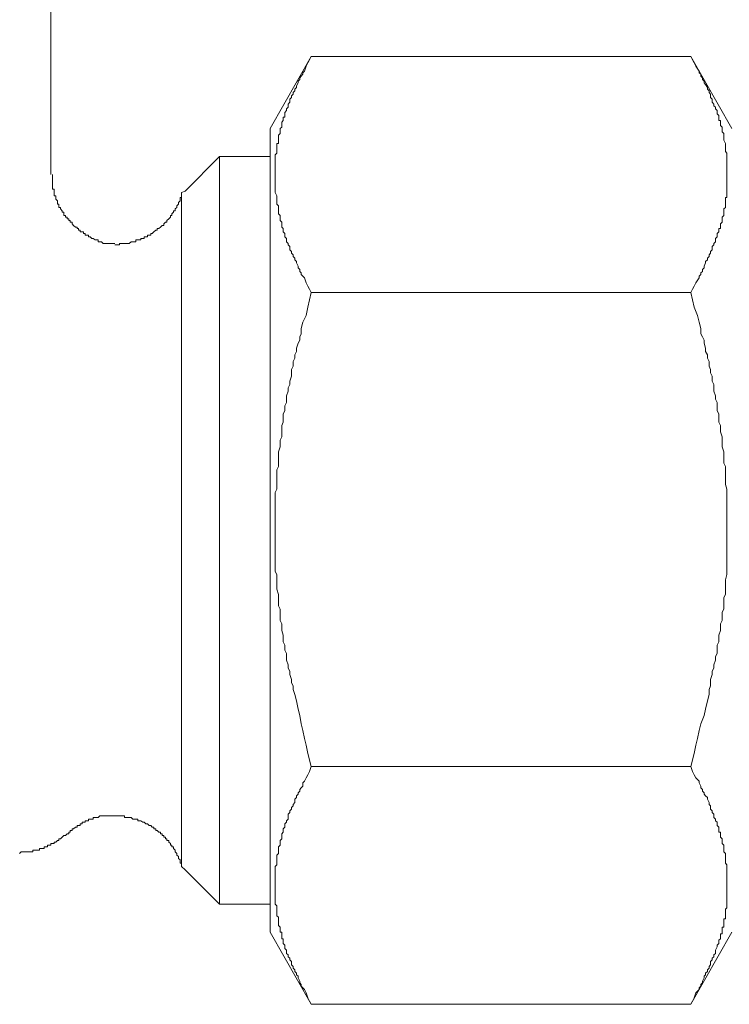
# Model space of a CAD drawing. Units: inches. Extents: x 6.9 to 89.9, y 222 to 281.2.
# Drawn here: x 44.1 to 45.7, y 251.3 to 253.5 of the extents above; entities that cross this region are included whole.
import ezdxf

# ---------------------------------------------------------------- set-up
doc = ezdxf.new("R2010")
doc.units = ezdxf.units.IN
doc.header["$MEASUREMENT"] = 0
doc.layers.add('图层 1', color=7, linetype='Continuous')

msp = doc.modelspace()

# ---------------------------------------------------------------- linework, layer by layer
at = {"layer": '图层 1', "lineweight": 9}
for points in [[(44.1809, 253.1468), (44.1809, 253.7609)], [(44.7583, 253.4085), (44.6677, 253.2486)], [(44.7583, 253.4085), (44.7547, 253.4012), (44.7509, 253.394), (44.7473, 253.3866), (44.7439, 253.3756), (44.7402, 253.3721), (44.7402, 253.3689), (44.7363, 253.3649), (44.7332, 253.3611), (44.7332, 253.3575), (44.7294, 253.3539), (44.7294, 253.3503), (44.7258, 253.343), (44.7258, 253.3396), (44.7223, 253.336), (44.7223, 253.332), (44.7184, 253.3284), (44.7184, 253.3248), (44.7148, 253.3211), (44.7148, 253.3174), (44.7108, 253.3137), (44.7108, 253.3068), (44.7077, 253.3029), (44.7077, 253.2993), (44.7077, 253.296), (44.7039, 253.292), (44.7039, 253.2886), (44.7003, 253.2845), (44.7003, 253.2812), (44.7003, 253.2776), (44.7003, 253.2739), (44.6965, 253.2739), (44.6965, 253.2703), (44.6965, 253.2665), (44.6931, 253.2629), (44.6931, 253.2595), (44.6931, 253.2557), (44.6931, 253.2521), (44.6894, 253.2486), (44.6894, 253.2448), (44.6894, 253.2414), (44.6894, 253.2378), (44.6856, 253.2342), (44.6856, 253.2304), (44.6856, 253.2266), (44.6856, 253.2233), (44.6856, 253.2193), (44.6856, 253.2159), (44.6822, 253.2159), (44.6822, 253.2119), (44.6822, 253.2087), (44.6822, 253.2049), (44.6822, 253.2011), (44.6822, 253.1975), (44.6822, 253.1942), (44.6784, 253.1901), (44.6784, 253.1868), (44.6784, 253.183), (44.6784, 253.1792), (44.6784, 253.1758), (44.6784, 253.1721), (44.6784, 253.1684), (44.6784, 253.1651), (44.6784, 253.1575), (44.6784, 253.1542), (44.6784, 253.1504), (44.6784, 253.1468), (44.6784, 253.1432), (44.6784, 253.1394), (44.6784, 253.1358), (44.6784, 253.1286), (44.6784, 253.1249), (44.6784, 253.1213), (44.6784, 253.1177), (44.6784, 253.1141), (44.6784, 253.1101), (44.6784, 253.1067), (44.6822, 253.0996), (44.6822, 253.0957), (44.6822, 253.0922), (44.6822, 253.0884), (44.6822, 253.0852), (44.6822, 253.0812), (44.6856, 253.0777), (44.6856, 253.0709), (44.6856, 253.0667), (44.6856, 253.0631), (44.6856, 253.0595), (44.6894, 253.0557), (44.6894, 253.0524), (44.6894, 253.0485), (44.6894, 253.0447), (44.6931, 253.0412), (44.6931, 253.0378), (44.6931, 253.0338), (44.6931, 253.0304), (44.6965, 253.0271), (44.6965, 253.0233), (44.6965, 253.0195), (44.7003, 253.0163), (44.7003, 253.0121), (44.7003, 253.0087), (44.7039, 253.0049), (44.7039, 253.0018), (44.7039, 252.9978), (44.7077, 252.9939), (44.7077, 252.9908), (44.7108, 252.9871), (44.7108, 252.9799), (44.7148, 252.9761), (44.7148, 252.9723), (44.7184, 252.9692), (44.7184, 252.9653), (44.7223, 252.9616), (44.7223, 252.9579), (44.7258, 252.9544), (44.7258, 252.9508), (44.7294, 252.9436), (44.7294, 252.9398), (44.7332, 252.9363), (44.7332, 252.9322), (44.7363, 252.9287), (44.7363, 252.9255), (44.7402, 252.9217), (44.7439, 252.9179), (44.7473, 252.9072), (44.7509, 252.8993), (44.7547, 252.8927), (44.7583, 252.8852)], [(44.7583, 253.4085), (45.6005, 253.4085)], [(45.6908, 253.2486), (45.6005, 253.4085)], [(45.6005, 252.8852), (45.6039, 252.8927), (45.6076, 252.8993), (45.6112, 252.9072), (45.6186, 252.9179), (45.6186, 252.9217), (45.6225, 252.9255), (45.6225, 252.9287), (45.6258, 252.9322), (45.6258, 252.9363), (45.6294, 252.9398), (45.6294, 252.9436), (45.633, 252.9508), (45.633, 252.9544), (45.6368, 252.9579), (45.6368, 252.9616), (45.6405, 252.9653), (45.6405, 252.9692), (45.6439, 252.9723), (45.6439, 252.9761), (45.6477, 252.9799), (45.6477, 252.9871), (45.6513, 252.9908), (45.6513, 252.9939), (45.6551, 252.9978), (45.6551, 253.0018), (45.6551, 253.0049), (45.6582, 253.0087), (45.6582, 253.0121), (45.6582, 253.0163), (45.6622, 253.0195), (45.6622, 253.0233), (45.6622, 253.0271), (45.6656, 253.0271), (45.6656, 253.0304), (45.6656, 253.0338), (45.6656, 253.0378), (45.6696, 253.0412), (45.6696, 253.0447), (45.6696, 253.0485), (45.6696, 253.0524), (45.6734, 253.0557), (45.6734, 253.0595), (45.6734, 253.0631), (45.6734, 253.0667), (45.6734, 253.0709), (45.6768, 253.0741), (45.6768, 253.0777), (45.6768, 253.0812), (45.6768, 253.0852), (45.6768, 253.0884), (45.6768, 253.0922), (45.6768, 253.0957), (45.6802, 253.0957), (45.6802, 253.0996), (45.6802, 253.1032), (45.6802, 253.1067), (45.6802, 253.1101), (45.6802, 253.1141), (45.6802, 253.1177), (45.6802, 253.1213), (45.6802, 253.1249), (45.6802, 253.1286), (45.6802, 253.1358), (45.6802, 253.1394), (45.6802, 253.1432), (45.6802, 253.1468), (45.6802, 253.1504), (45.6802, 253.1542), (45.6802, 253.1575), (45.6802, 253.1651), (45.6802, 253.1684), (45.6802, 253.1721), (45.6802, 253.1758), (45.6802, 253.1792), (45.6802, 253.183), (45.6802, 253.1868), (45.6802, 253.1942), (45.6768, 253.1975), (45.6768, 253.2011), (45.6768, 253.2049), (45.6768, 253.2087), (45.6768, 253.2119), (45.6768, 253.2159), (45.6734, 253.2233), (45.6734, 253.2266), (45.6734, 253.2304), (45.6734, 253.2342), (45.6734, 253.2378), (45.6696, 253.2414), (45.6696, 253.2448), (45.6696, 253.2486), (45.6696, 253.2521), (45.6656, 253.2557), (45.6656, 253.2595), (45.6656, 253.2629), (45.6656, 253.2665), (45.6622, 253.2665), (45.6622, 253.2703), (45.6622, 253.2739), (45.6622, 253.2776), (45.6582, 253.2812), (45.6582, 253.2845), (45.6582, 253.2886), (45.6551, 253.292), (45.6551, 253.296), (45.6513, 253.2993), (45.6513, 253.3029), (45.6477, 253.3068), (45.6477, 253.3137), (45.6439, 253.3174), (45.6439, 253.3211), (45.6439, 253.3248), (45.6405, 253.3284), (45.6405, 253.332), (45.6368, 253.336), (45.6368, 253.3396), (45.633, 253.3465), (45.6294, 253.3503), (45.6294, 253.3539), (45.6258, 253.3575), (45.6258, 253.3611), (45.6225, 253.3649), (45.6225, 253.3689), (45.6186, 253.3721), (45.6186, 253.3756), (45.6112, 253.3866), (45.6076, 253.394), (45.6039, 253.4012), (45.6005, 253.4085)], [(44.6677, 253.2486), (44.6677, 252.3586)], [(44.5551, 253.1868), (44.4788, 253.1101)], [(44.6677, 253.1868), (44.5551, 253.1868)], [(44.5551, 253.1868), (44.5551, 251.5302)], [(44.3227, 252.9939), (44.3191, 252.9939), (44.3155, 252.9939), (44.312, 252.9939), (44.3081, 252.9939), (44.3044, 252.9939), (44.3012, 252.9939), (44.2974, 252.9939), (44.2936, 252.9978), (44.2901, 252.9978), (44.2864, 252.9978), (44.2864, 253.0018), (44.2826, 253.0018), (44.2793, 253.0018), (44.2753, 253.0049), (44.2719, 253.0049), (44.2683, 253.0087), (44.2645, 253.0087), (44.2645, 253.0121), (44.2609, 253.0121), (44.2572, 253.0121), (44.2572, 253.0163), (44.2536, 253.0163), (44.2536, 253.0195), (44.2504, 253.0195), (44.2462, 253.0195), (44.2462, 253.0233), (44.2426, 253.0233), (44.2426, 253.0271), (44.2393, 253.0271), (44.2393, 253.0304), (44.2357, 253.0304), (44.2316, 253.0338), (44.2285, 253.0378), (44.2285, 253.0412), (44.2243, 253.0412), (44.2243, 253.0447), (44.2211, 253.0447), (44.2211, 253.0485), (44.2175, 253.0485), (44.2175, 253.0524), (44.2138, 253.0524), (44.2138, 253.0557), (44.2097, 253.0557), (44.2097, 253.0595), (44.2097, 253.0631), (44.2066, 253.0631), (44.2066, 253.0667), (44.2028, 253.0709), (44.2028, 253.0741), (44.1992, 253.0741), (44.1992, 253.0777), (44.1992, 253.0812), (44.1959, 253.0812), (44.1959, 253.0852), (44.1959, 253.0884), (44.192, 253.0922), (44.192, 253.0957), (44.192, 253.0996), (44.1885, 253.0996), (44.1885, 253.1032), (44.1885, 253.1067), (44.1885, 253.1101), (44.1885, 253.1141), (44.1847, 253.1141), (44.1847, 253.1177), (44.1847, 253.1213), (44.1847, 253.1249), (44.1847, 253.1286), (44.1847, 253.1324), (44.1847, 253.1358), (44.1847, 253.1394), (44.1847, 253.1432), (44.1847, 253.1468)], [(44.3227, 252.9908), (44.3263, 252.9908), (44.3301, 252.9908), (44.3337, 252.9908), (44.3337, 252.9939), (44.3372, 252.9939), (44.341, 252.9939), (44.3446, 252.9939), (44.348, 252.9939), (44.3522, 252.9939), (44.3551, 252.9939), (44.3589, 252.9978), (44.363, 252.9978), (44.3665, 252.9978), (44.3699, 252.9978), (44.3699, 253.0018), (44.3737, 253.0018), (44.3771, 253.0018), (44.3808, 253.0018), (44.3808, 253.0049), (44.3849, 253.0049), (44.3878, 253.0049), (44.3878, 253.0087), (44.3916, 253.0087), (44.3954, 253.0087), (44.3954, 253.0121), (44.3988, 253.0121), (44.4028, 253.0121), (44.4028, 253.0163), (44.4061, 253.0163), (44.4097, 253.0195), (44.4137, 253.0233), (44.4169, 253.0233), (44.4169, 253.0271), (44.4207, 253.0271), (44.4242, 253.0304), (44.4281, 253.0338), (44.4317, 253.0338), (44.4317, 253.0378), (44.4355, 253.0412), (44.4386, 253.0412), (44.4386, 253.0447), (44.4424, 253.0485), (44.4462, 253.0524), (44.4462, 253.0557), (44.4497, 253.0557), (44.4497, 253.0595), (44.4531, 253.0631), (44.4531, 253.0667), (44.4569, 253.0667), (44.4569, 253.0709), (44.4603, 253.0741), (44.4603, 253.0777), (44.4643, 253.0812), (44.4643, 253.0852), (44.4677, 253.0884), (44.4677, 253.0922), (44.4677, 253.0957), (44.4712, 253.0957), (44.4712, 253.0996), (44.4712, 253.1032), (44.4712, 253.1067)], [(44.4788, 253.1101), (44.4712, 253.1067)], [(44.4712, 252.3586), (44.4712, 253.1067)], [(44.7583, 252.8852), (44.7509, 252.8526), (44.7473, 252.8345), (44.7402, 252.8197), (44.7363, 252.8058), (44.7363, 252.7942), (44.7332, 252.7872), (44.7332, 252.7797), (44.7294, 252.7729), (44.7258, 252.7618), (44.7258, 252.7544), (44.7223, 252.7472), (44.7223, 252.74), (44.7184, 252.7327), (44.7184, 252.7219), (44.7148, 252.7145), (44.7148, 252.7071), (44.7148, 252.6998), (44.7108, 252.689), (44.7108, 252.6817), (44.7077, 252.6742), (44.7077, 252.6671), (44.7039, 252.6562), (44.7039, 252.6488), (44.7039, 252.6416), (44.7003, 252.6342), (44.7003, 252.6235), (44.6965, 252.6163), (44.6965, 252.6089), (44.6965, 252.5984), (44.6931, 252.5908), (44.6931, 252.5839), (44.6931, 252.5765), (44.6931, 252.5655), (44.6894, 252.5581), (44.6894, 252.5506), (44.6894, 252.5438), (44.6856, 252.5326), (44.6856, 252.5255), (44.6856, 252.5179), (44.6856, 252.5072), (44.6856, 252.5002), (44.6822, 252.4929), (44.6822, 252.4855), (44.6822, 252.475), (44.6822, 252.4671), (44.6822, 252.4602), (44.6822, 252.4494), (44.6784, 252.4421), (44.6784, 252.4347), (44.6784, 252.4277), (44.6784, 252.4165), (44.6784, 252.4092), (44.6784, 252.402), (44.6784, 252.3911), (44.6784, 252.3839), (44.6784, 252.3768), (44.6784, 252.3655), (44.6784, 252.3586), (44.6784, 252.3513), (44.6784, 252.3438), (44.6784, 252.3331), (44.6784, 252.326), (44.6784, 252.3186), (44.6784, 252.3076), (44.6784, 252.3004), (44.6784, 252.293), (44.6784, 252.2859), (44.6784, 252.2749), (44.6784, 252.2675), (44.6822, 252.2604), (44.6822, 252.249), (44.6822, 252.242), (44.6822, 252.2346), (44.6822, 252.2278), (44.6856, 252.2166), (44.6856, 252.2096), (44.6856, 252.2022), (44.6856, 252.1912), (44.6894, 252.1841), (44.6894, 252.1769), (44.6894, 252.1694), (44.6894, 252.1584), (44.6931, 252.1512), (44.6931, 252.1441), (44.6931, 252.1367), (44.6965, 252.1259), (44.6965, 252.1185), (44.6965, 252.1117), (44.7003, 252.104), (44.7003, 252.0931), (44.7039, 252.0857), (44.7039, 252.0788), (44.7039, 252.0711), (44.7077, 252.0608), (44.7077, 252.0533), (44.7108, 252.0463), (44.7108, 252.0389), (44.7148, 252.028), (44.7148, 252.0208), (44.7184, 252.0136), (44.7184, 252.0062), (44.7223, 251.9951), (44.7258, 251.9805), (44.7294, 251.9626), (44.7332, 251.9481), (44.7363, 251.9298), (44.7402, 251.9152), (44.7439, 251.8971), (44.7473, 251.8825), (44.7509, 251.8642), (44.7583, 251.8353)], [(44.7583, 252.8852), (45.6005, 252.8852)], [(45.6005, 251.8353), (45.6076, 251.8642), (45.6112, 251.8825), (45.615, 251.8971), (45.6186, 251.9152), (45.6225, 251.9298), (45.6294, 251.9481), (45.633, 251.9626), (45.6368, 251.9805), (45.6405, 251.9951), (45.6405, 252.0062), (45.6439, 252.0136), (45.6439, 252.0208), (45.6439, 252.028), (45.6477, 252.0389), (45.6477, 252.0463), (45.6513, 252.0533), (45.6513, 252.0608), (45.6551, 252.0711), (45.6551, 252.0788), (45.6582, 252.0857), (45.6582, 252.0931), (45.6582, 252.104), (45.6622, 252.1117), (45.6622, 252.1185), (45.6622, 252.1259), (45.6656, 252.1367), (45.6656, 252.1441), (45.6656, 252.1512), (45.6696, 252.1584), (45.6696, 252.1694), (45.6696, 252.1769), (45.6734, 252.1841), (45.6734, 252.1912), (45.6734, 252.2022), (45.6734, 252.2096), (45.6768, 252.2166), (45.6768, 252.2278), (45.6768, 252.2346), (45.6768, 252.242), (45.6768, 252.249), (45.6802, 252.2604), (45.6802, 252.2675), (45.6802, 252.2749), (45.6802, 252.2859), (45.6802, 252.293), (45.6802, 252.3004), (45.6802, 252.3076), (45.6802, 252.3186), (45.6802, 252.326), (45.6802, 252.3331), (45.6802, 252.3438), (45.6802, 252.3513), (45.6802, 252.3586), (45.6802, 252.3655), (45.6802, 252.3768), (45.6802, 252.3839), (45.6802, 252.3911), (45.6802, 252.402), (45.6802, 252.4092), (45.6802, 252.4165), (45.6802, 252.4277), (45.6802, 252.4347), (45.6802, 252.4421), (45.6802, 252.4494), (45.6768, 252.4602), (45.6768, 252.4671), (45.6768, 252.475), (45.6768, 252.4855), (45.6768, 252.4929), (45.6768, 252.5002), (45.6734, 252.5072), (45.6734, 252.5179), (45.6734, 252.5255), (45.6734, 252.5326), (45.6696, 252.5438), (45.6696, 252.5506), (45.6696, 252.5581), (45.6696, 252.5655), (45.6656, 252.5765), (45.6656, 252.5839), (45.6656, 252.5908), (45.6622, 252.5984), (45.6622, 252.6089), (45.6622, 252.6163), (45.6582, 252.6235), (45.6582, 252.6342), (45.6582, 252.6416), (45.6551, 252.6488), (45.6551, 252.6562), (45.6513, 252.6671), (45.6513, 252.6742), (45.6513, 252.6817), (45.6477, 252.689), (45.6477, 252.6998), (45.6439, 252.7071), (45.6439, 252.7145), (45.6405, 252.7219), (45.6405, 252.7327), (45.6368, 252.74), (45.6368, 252.7472), (45.633, 252.7544), (45.633, 252.7618), (45.6294, 252.7729), (45.6294, 252.7797), (45.6258, 252.7872), (45.6225, 252.7942), (45.6225, 252.8058), (45.6186, 252.8197), (45.615, 252.8345), (45.6076, 252.8526), (45.6005, 252.8852)], [(44.4712, 251.6138), (44.4712, 252.3586)], [(44.6677, 252.3586), (44.6677, 251.4685)], [(44.7583, 251.8353), (44.7547, 251.8244), (44.7509, 251.8168), (44.7473, 251.8098), (44.7439, 251.8024), (44.7402, 251.7993), (44.7402, 251.7915), (44.7363, 251.7879), (44.7332, 251.7845), (44.7332, 251.7808), (44.7294, 251.7771), (44.7294, 251.7736), (44.7258, 251.77), (44.7258, 251.7662), (44.7223, 251.7628), (44.7223, 251.7553), (44.7184, 251.7514), (44.7184, 251.7483), (44.7148, 251.7443), (44.7148, 251.7407), (44.7108, 251.7369), (44.7108, 251.7335), (44.7077, 251.7299), (44.7077, 251.7226), (44.7077, 251.7187), (44.7039, 251.715), (44.7039, 251.7118), (44.7003, 251.7083), (44.7003, 251.7042), (44.7003, 251.7007), (44.6965, 251.697), (44.6965, 251.6937), (44.6965, 251.6897), (44.6931, 251.6861), (44.6931, 251.6825), (44.6931, 251.679), (44.6931, 251.6752), (44.6894, 251.6716), (44.6894, 251.6678), (44.6894, 251.6644), (44.6894, 251.6606), (44.6856, 251.6572), (44.6856, 251.6535), (44.6856, 251.6499), (44.6856, 251.6465), (44.6856, 251.6425), (44.6822, 251.6391), (44.6822, 251.6356), (44.6822, 251.6317), (44.6822, 251.6281), (44.6822, 251.6248), (44.6822, 251.6208), (44.6822, 251.6174), (44.6784, 251.6138), (44.6784, 251.6101), (44.6784, 251.6063), (44.6784, 251.6026), (44.6784, 251.5993), (44.6784, 251.5953), (44.6784, 251.5919), (44.6784, 251.5881), (44.6784, 251.5846), (44.6784, 251.5809), (44.6784, 251.574), (44.6784, 251.57), (44.6784, 251.5664), (44.6784, 251.5629), (44.6784, 251.5588), (44.6784, 251.5554), (44.6784, 251.5519), (44.6784, 251.5449), (44.6784, 251.5412), (44.6784, 251.5371), (44.6784, 251.534), (44.6784, 251.5302), (44.6822, 251.5268), (44.6822, 251.5192), (44.6822, 251.5157), (44.6822, 251.512), (44.6822, 251.5078), (44.6822, 251.5047), (44.6856, 251.5011), (44.6856, 251.4975), (44.6856, 251.4902), (44.6856, 251.4865), (44.6856, 251.4828), (44.6894, 251.4792), (44.6894, 251.4756), (44.6894, 251.472), (44.6894, 251.4685), (44.6931, 251.4685), (44.6931, 251.4648), (44.6931, 251.461), (44.6931, 251.4575), (44.6931, 251.4537), (44.6965, 251.4537), (44.6965, 251.4501), (44.6965, 251.4463), (44.6965, 251.4431), (44.7003, 251.4391), (44.7003, 251.4356), (44.7003, 251.4322), (44.7039, 251.4286), (44.7039, 251.4246), (44.7039, 251.421), (44.7077, 251.4177), (44.7077, 251.4139), (44.7108, 251.4103), (44.7108, 251.4067), (44.7148, 251.4029), (44.7148, 251.3959), (44.7184, 251.3921), (44.7184, 251.3883), (44.7223, 251.3848), (44.7223, 251.381), (44.7258, 251.3776), (44.7258, 251.3738), (44.7294, 251.3704), (44.7294, 251.3667), (44.7332, 251.3593), (44.7332, 251.3557), (44.7363, 251.3519), (44.7363, 251.3485), (44.7402, 251.3447), (44.7439, 251.3412), (44.7473, 251.3337), (44.7509, 251.3228), (44.7547, 251.3156), (44.7583, 251.3083)], [(44.7583, 251.8353), (45.6005, 251.8353)], [(45.6005, 251.3083), (45.6039, 251.3156), (45.6076, 251.3228), (45.6112, 251.3337), (45.6186, 251.3412), (45.6186, 251.3447), (45.6225, 251.3485), (45.6225, 251.3519), (45.6258, 251.3557), (45.6258, 251.3593), (45.6294, 251.3667), (45.6294, 251.3704), (45.633, 251.3738), (45.633, 251.3776), (45.6368, 251.381), (45.6368, 251.3848), (45.6405, 251.3883), (45.6405, 251.3921), (45.6439, 251.3959), (45.6439, 251.4029), (45.6477, 251.4067), (45.6477, 251.4103), (45.6513, 251.4139), (45.6513, 251.4177), (45.6551, 251.421), (45.6551, 251.4246), (45.6551, 251.4286), (45.6582, 251.4356), (45.6582, 251.4391), (45.6622, 251.4431), (45.6622, 251.4463), (45.6622, 251.4501), (45.6656, 251.4537), (45.6656, 251.4575), (45.6656, 251.461), (45.6656, 251.4648), (45.6696, 251.4648), (45.6696, 251.4685), (45.6696, 251.472), (45.6696, 251.4756), (45.6696, 251.4792), (45.6734, 251.4792), (45.6734, 251.4828), (45.6734, 251.4865), (45.6734, 251.4902), (45.6734, 251.4937), (45.6734, 251.4975), (45.6768, 251.4975), (45.6768, 251.5011), (45.6768, 251.5047), (45.6768, 251.5078), (45.6768, 251.512), (45.6768, 251.5157), (45.6768, 251.5192), (45.6802, 251.5223), (45.6802, 251.5268), (45.6802, 251.5302), (45.6802, 251.534), (45.6802, 251.5371), (45.6802, 251.5412), (45.6802, 251.5449), (45.6802, 251.548), (45.6802, 251.5519), (45.6802, 251.5554), (45.6802, 251.5588), (45.6802, 251.5629), (45.6802, 251.5664), (45.6802, 251.57), (45.6802, 251.574), (45.6802, 251.5809), (45.6802, 251.5846), (45.6802, 251.5881), (45.6802, 251.5919), (45.6802, 251.5953), (45.6802, 251.5993), (45.6802, 251.6026), (45.6802, 251.6101), (45.6802, 251.6138), (45.6802, 251.6174), (45.6768, 251.6208), (45.6768, 251.6248), (45.6768, 251.6281), (45.6768, 251.6317), (45.6768, 251.6391), (45.6768, 251.6425), (45.6734, 251.6465), (45.6734, 251.6499), (45.6734, 251.6535), (45.6734, 251.6572), (45.6734, 251.6606), (45.6696, 251.6644), (45.6696, 251.6678), (45.6696, 251.6716), (45.6696, 251.6752), (45.6656, 251.679), (45.6656, 251.6825), (45.6656, 251.6861), (45.6656, 251.6897), (45.6622, 251.6897), (45.6622, 251.6937), (45.6622, 251.697), (45.6622, 251.7007), (45.6582, 251.7042), (45.6582, 251.7083), (45.6582, 251.7118), (45.6551, 251.715), (45.6551, 251.7187), (45.6513, 251.7226), (45.6513, 251.7299), (45.6477, 251.7335), (45.6477, 251.7369), (45.6439, 251.7407), (45.6439, 251.7443), (45.6439, 251.7483), (45.6405, 251.7514), (45.6405, 251.7553), (45.6368, 251.7628), (45.6368, 251.7662), (45.633, 251.77), (45.6294, 251.7736), (45.6294, 251.7771), (45.6258, 251.7808), (45.6258, 251.7845), (45.6225, 251.7879), (45.6225, 251.7915), (45.6186, 251.7993), (45.6186, 251.8024), (45.6112, 251.8098), (45.6076, 251.8168), (45.6039, 251.8244), (45.6005, 251.8353)], [(44.2138, 251.6825), (44.2175, 251.6861), (44.2211, 251.6861), (44.2211, 251.6897), (44.2243, 251.6897), (44.2243, 251.6937), (44.2285, 251.6937), (44.2285, 251.697), (44.2316, 251.697), (44.2357, 251.7007), (44.2393, 251.7007), (44.2393, 251.7042), (44.2426, 251.7042), (44.2462, 251.7042), (44.2462, 251.7083), (44.2504, 251.7083), (44.2504, 251.7118), (44.2536, 251.7118), (44.2572, 251.7118), (44.2572, 251.715), (44.2609, 251.715), (44.2645, 251.715), (44.2645, 251.7187), (44.2683, 251.7187), (44.2719, 251.7187), (44.2753, 251.7187), (44.2753, 251.7226), (44.2793, 251.7226), (44.2826, 251.7226), (44.2864, 251.7226), (44.2901, 251.7261), (44.2936, 251.7261), (44.2974, 251.7261), (44.3012, 251.7261), (44.3044, 251.7261), (44.3081, 251.7261), (44.312, 251.7261), (44.3155, 251.7261), (44.3191, 251.7261)], [(44.3191, 251.7261), (44.3227, 251.7261)], [(44.4712, 251.6138), (44.4712, 251.6174), (44.4712, 251.6208), (44.4677, 251.6208), (44.4677, 251.6248), (44.4677, 251.6281), (44.4643, 251.6317), (44.4643, 251.6356), (44.4603, 251.6391), (44.4603, 251.6425), (44.4569, 251.6465), (44.4569, 251.6499), (44.4531, 251.6535), (44.4531, 251.6572), (44.4497, 251.6572), (44.4497, 251.6606), (44.4462, 251.6606), (44.4462, 251.6644), (44.4424, 251.6678), (44.4424, 251.6716), (44.4386, 251.6716), (44.4386, 251.6752), (44.4355, 251.6752), (44.4355, 251.679), (44.4317, 251.679), (44.4317, 251.6825), (44.4281, 251.6825), (44.4281, 251.6861), (44.4242, 251.6861), (44.4242, 251.6897), (44.4207, 251.6897), (44.4169, 251.6937), (44.4137, 251.6937), (44.4137, 251.697), (44.4097, 251.697), (44.4097, 251.7007), (44.4061, 251.7007), (44.4028, 251.7042), (44.3988, 251.7042), (44.3954, 251.7083), (44.3916, 251.7083), (44.3878, 251.7118), (44.3849, 251.7118), (44.3808, 251.715), (44.3771, 251.715), (44.3737, 251.715), (44.3737, 251.7187), (44.3699, 251.7187), (44.3665, 251.7187), (44.363, 251.7187), (44.3589, 251.7226), (44.3551, 251.7226), (44.3522, 251.7226), (44.348, 251.7226), (44.3446, 251.7226), (44.3446, 251.7261), (44.341, 251.7261), (44.3372, 251.7261), (44.3337, 251.7261), (44.3301, 251.7261), (44.3263, 251.7261), (44.3227, 251.7261)], [(44.112, 251.6425), (44.1157, 251.6465), (44.1191, 251.6465), (44.1229, 251.6465), (44.1267, 251.6465), (44.1301, 251.6465), (44.1341, 251.6465), (44.1375, 251.6465), (44.141, 251.6465), (44.141, 251.6499), (44.1449, 251.6499), (44.1484, 251.6499), (44.1518, 251.6499), (44.1558, 251.6499), (44.1558, 251.6535), (44.1592, 251.6535), (44.1627, 251.6535), (44.1665, 251.6535), (44.1665, 251.6572), (44.1701, 251.6572), (44.1737, 251.6572), (44.1737, 251.6606), (44.1775, 251.6606), (44.1809, 251.6606), (44.1809, 251.6644), (44.1847, 251.6644), (44.1885, 251.6644), (44.1885, 251.6678), (44.192, 251.6678), (44.1959, 251.6716), (44.1992, 251.6716), (44.1992, 251.6752), (44.2028, 251.6752), (44.2066, 251.679), (44.2097, 251.6825), (44.2138, 251.6825)], [(44.4712, 251.6138), (44.4788, 251.6063)], [(44.4788, 251.6063), (44.5551, 251.5302)], [(44.6677, 251.5302), (44.5551, 251.5302)], [(44.6677, 251.4685), (44.7583, 251.3083)], [(45.6005, 251.3083), (45.6908, 251.4685)], [(44.7583, 251.3083), (45.6005, 251.3083)]]:
    msp.add_lwpolyline(points, dxfattribs=at)

doc.saveas('drawing.dxf')
